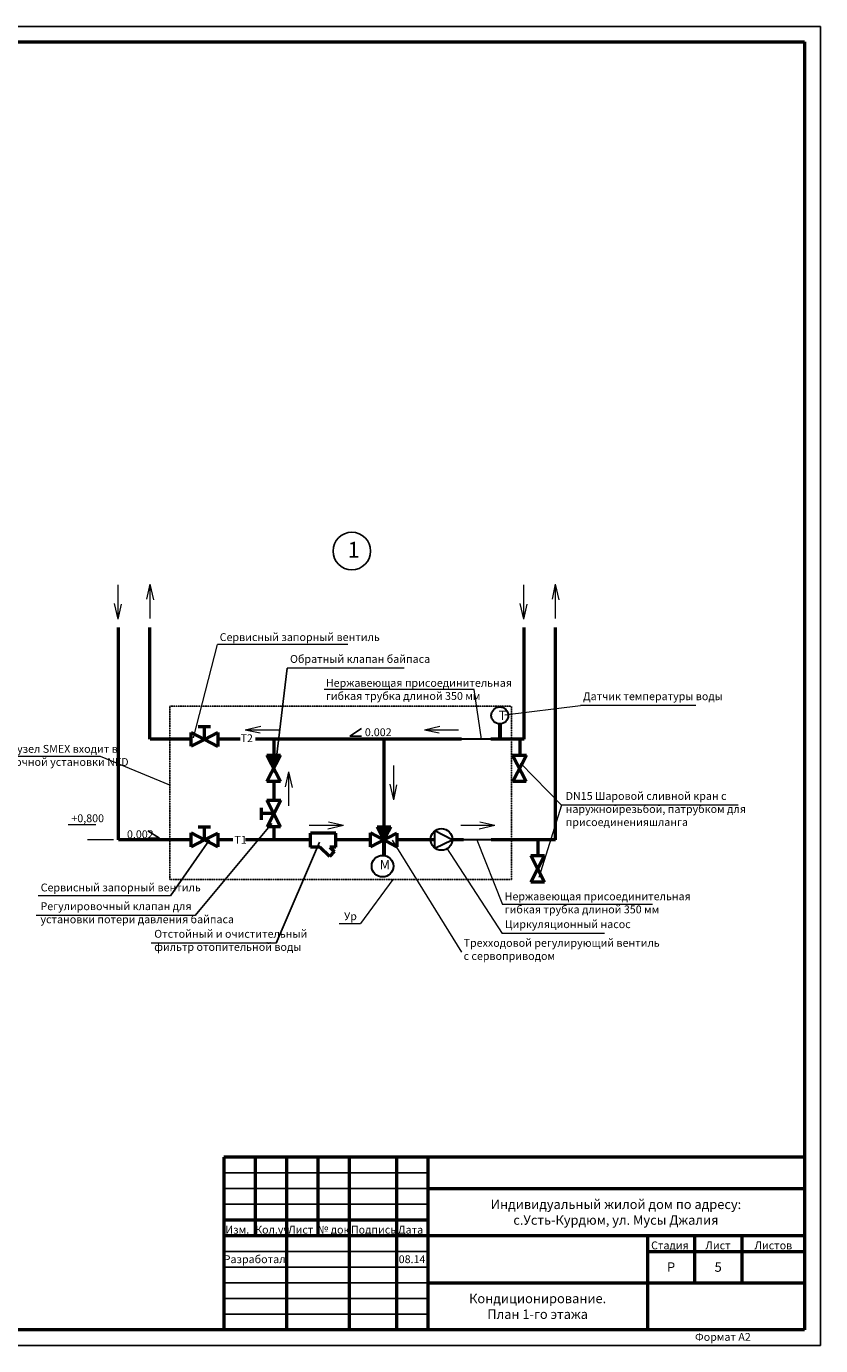
# Model space of a CAD drawing. Units: millimetres. Extents: x 1992 to 135433, y -178712 to 4587.
# Drawn here: x 110133 to 135433, y -178712 to -136712 of the extents above; entities that cross this region are included whole.
import ezdxf
from ezdxf.enums import TextEntityAlignment as Align

# ---------------------------------------------------------------- set-up
doc = ezdxf.new("R2010")
doc.units = ezdxf.units.MM
doc.linetypes.add('штриховая2', pattern=[9.525, 6.35, -3.175])
for name, color, linetype, lineweight in [('templar', 7, 'Continuous', 25), ('ВЕНТИЛЯЦИЯ Вытяжка', 1, 'Continuous', 30), ('Лист - надписи', 7, 'Continuous', 25), ('Лист - толстые', 7, 'Continuous', 53), ('Лист - тонкие', 7, 'Continuous', 25), ('рамка', 7, 'Continuous', 50)]:
    doc.layers.add(name, color=color, linetype=linetype, lineweight=lineweight)
doc.layers.add('Глубокий', color=250, linetype='Continuous')
doc.styles.add('001 Arial', font='ARIAL.TTF', dxfattribs={"height": 2.5})
doc.styles.add('AR40', font='ARIAL.TTF', dxfattribs={"width": 0.8})
doc.styles.get("Standard").update_dxf_attribs({"font": 'ARIAL.TTF'})
doc.styles.add('Ариал', font='ARIAL.TTF')
doc.styles.add('стиль3', font='simplex.shx', dxfattribs={"width": 0.7})
doc.linetypes.add('ZIGZAG', pattern='A,0.00254,-5.08,[131,ltypeshp.shx,S=5.08,R=0,X=-5.08,Y=0],-10.16,[131,ltypeshp.shx,S=5.08,R=180,X=5.08,Y=0],-5.08', length=20.32254)

msp = doc.modelspace()

# ---------------------------------------------------------------- hatches: boundary and pattern name
at = {"layer": 'templar', "lineweight": 15, "transparency": 33554554}
h = msp.add_hatch(color=0, dxfattribs=at)
h.dxf.hatch_style = 1
h.paths.add_polyline_path([(117791.6, -159910.4), (118232.2, -159910.4), (118012.7, -160336.6)])
h = msp.add_hatch(color=0, dxfattribs=at)
h.dxf.hatch_style = 1
h.paths.add_polyline_path([(121303.6, -162190), (121744.2, -162190), (121518.6, -162608.4), (121516.6, -162608.4)])

# ---------------------------------------------------------------- linework, layer by layer
at = {"color": 0, "lineweight": 25}
for p, q in [((76032.6, -136711.6), (135432.6, -136711.6)), ((135432.6, -136711.6), (135432.6, -178711.6)), ((135432.6, -178711.6), (76032.6, -178711.6))]:
    msp.add_line(p, q, dxfattribs=at)
at = {"color": 0, "lineweight": 20}
for p, q in [((113058.4, -155579.4), (113058.1, -154492.8)), ((114061.4, -154472.3), (113958.1, -154948.2)), ((114061.4, -154472.3), (114061.7, -155558.8)), ((114061.4, -154472.3), (114178.4, -154970)), ((125978.1, -155579.4), (125977.8, -154492.8)), ((126981.1, -154472.3), (126877.8, -154948.2)), ((126981.1, -154472.3), (126981.4, -155558.8)), ((126981.1, -154472.3), (127098, -154970)), ((113058.4, -155579.4), (112941.4, -155081.6)), ((113058.4, -155579.4), (113161.7, -155103.4)), ((125978.1, -155579.4), (125861.1, -155081.6)), ((125978.1, -155579.4), (126081.4, -155103.4)), ((115453.8, -159363.5), (116223.6, -156390.2)), ((120376.7, -156390.2), (116223.6, -156390.2)), ((122165.3, -157144.1), (118437.8, -157144.1)), ((124397.5, -157822.3), (119613.9, -157822.3)), ((131456.8, -158331.5), (127780.4, -158331.5)), ((117102.1, -159102.9), (117599.8, -158985.9)), ((117102.1, -159102.9), (118188.6, -159102.6)), ((117102.1, -159102.9), (117578, -159206.2)), ((122810.2, -159102.9), (123307.9, -158985.9)), ((122810.2, -159102.9), (123896.7, -159102.6)), ((122810.2, -159102.9), (123286.1, -159206.2)), ((112493.7, -159951.8), (107222.2, -159951.8)), ((121835.4, -161331.6), (121835.1, -160245.1)), ((118481, -160443.9), (118377.7, -160919.8)), ((118481, -160443.9), (118481.3, -161530.4)), ((118481, -160443.9), (118598, -160941.6)), ((121835.4, -161331.6), (121718.5, -160833.9)), ((121835.4, -161331.6), (121938.7, -160855.7)), ((132806.2, -161505.5), (127177.3, -161505.5)), ((120232.4, -162150.3), (119756.5, -162047)), ((125055.9, -162150.3), (124580, -162047)), ((120232.4, -162150.3), (119145.9, -162150.6)), ((120232.4, -162150.3), (119734.7, -162267.2)), ((125055.9, -162150.3), (123969.4, -162150.6)), ((125055.9, -162150.3), (124558.1, -162267.2)), ((114728.9, -164394.4), (110504.3, -164394.4)), ((115508.4, -165015.9), (110441.3, -165015.9)), ((130076.7, -164667.4), (125299.3, -164667.4)), ((118094.4, -165895), (114113.6, -165895)), ((128547.6, -165587.8), (125287.8, -165587.8))]:
    msp.add_line(p, q, dxfattribs=at)
at = {"color": 1, "lineweight": 50}
for p, q in [((113068.9, -162608.4), (113068.9, -155852.7)), ((126989.9, -162608.4), (126989.9, -155852.7)), ((115382.6, -162608.4), (113068.9, -162608.4)), ((116706.5, -162608.4), (116228.1, -162608.4)), ((119181.5, -162608.4), (117112.5, -162608.4)), ((121092, -162608.4), (119993.3, -162608.4)), ((123146.7, -162608.4), (121937.6, -162608.4)), ((124055.5, -162608.4), (123699.2, -162608.4)), ((126989.9, -162608.4), (124942, -162608.4))]:
    msp.add_line(p, q, dxfattribs=at)
at = {"color": 5, "lineweight": 50}
for p, q in [((114068.9, -159401.6), (114068.9, -155852.7)), ((125989.9, -159408.4), (125989.9, -155852.7)), ((115382.6, -159408.4), (114073.5, -159408.4)), ((116939.7, -159408.4), (116228.1, -159408.4)), ((123990.3, -159408.4), (117432.1, -159408.4)), ((125989.9, -159408.4), (124926, -159408.4))]:
    msp.add_line(p, q, dxfattribs=at)
at = {"lineweight": 25}
for p, q in [((118100.9, -159977.2), (118437.8, -157144.1)), ((117955.1, -162093.2), (115508.4, -165015.9)), ((115971.6, -162608.9), (114728.9, -164394.4)), ((119474.4, -162684.2), (118094.4, -165895))]:
    msp.add_line(p, q, dxfattribs=at)
at = {"linetype": 'штриховая2', "lineweight": 25, "ltscale": 0.1}
for p, q in [((114702.1, -163872.7), (114702.1, -158349.6)), ((114702.1, -158349.6), (125569.8, -158349.6)), ((125582, -158361.7), (125582, -163872.7)), ((125582, -163872.7), (114702.1, -163872.7))]:
    msp.add_line(p, q, dxfattribs=at)
at = {"lineweight": 50}
for p, q in [((115994.2, -159008.2), (115609.7, -159008.2)), ((115807.7, -159410.8), (115807.7, -159008.2)), ((115382.6, -159631.8), (115382.6, -159191.2)), ((115382.6, -159191.2), (115807.9, -159410.3)), ((115382.6, -159631.8), (115807.9, -159411.1)), ((116228.1, -159196.7), (115807.9, -159410.7)), ((116228.1, -159637.3), (115807.9, -159410.7)), ((116228.1, -159196.7), (116228.1, -159637.3)), ((118015.6, -159408.4), (118015.6, -159910.4)), ((121518.1, -159408.4), (121518.1, -162190)), ((125850.8, -159408.4), (125850.8, -159908.8)), ((117791.6, -159910.4), (118232.2, -159910.4)), ((117791.6, -159910.4), (118230.2, -160756)), ((118232.2, -159910.4), (117796.6, -160756)), ((125619.4, -159909.4), (126060, -159909.4)), ((125619.4, -159909.4), (126058, -160754.9)), ((126060, -159909.4), (125624.4, -160754.9)), ((118230.2, -160756), (117796.6, -160756)), ((118015.6, -160756), (118015.6, -161348.8)), ((126058, -160754.9), (125624.4, -160754.9)), ((117611.4, -161589.1), (117611.4, -161973.5)), ((117794.4, -161348.8), (118235, -161348.8)), ((117794.4, -161348.8), (118233, -162194.3)), ((118235, -161348.8), (117799.4, -162194.3)), ((118015.1, -161775.6), (117611.4, -161775.6)), ((115382.6, -162831.8), (115382.6, -162391.2)), ((115382.6, -162391.2), (115807.9, -162610.3)), ((115994.2, -162208.2), (115609.7, -162208.2)), ((115807.7, -162610.8), (115807.7, -162208.2)), ((116228.1, -162396.7), (115807.9, -162610.7)), ((116228.1, -162396.7), (116228.1, -162837.3)), ((118233, -162194.3), (117799.4, -162194.3)), ((118015.6, -162194.3), (118015.6, -162608.4)), ((119181.5, -162841.5), (119181.5, -162395.8)), ((119993.3, -162395.8), (119181.5, -162395.8)), ((119993.3, -162841.5), (119993.3, -162395.8)), ((121092, -162831.8), (121092, -162391.2)), ((121092, -162391.2), (121937.6, -162826.7)), ((121092, -162831.8), (121937.6, -162393.1)), ((121303.6, -162190), (121744.2, -162190)), ((121303.6, -162190), (121517.6, -162610.2)), ((121744.2, -162190), (121517.6, -162610.2)), ((121937.6, -162393.1), (121937.6, -162826.7)), ((115382.6, -162831.8), (115807.9, -162611.1)), ((116228.1, -162837.3), (115807.9, -162610.7)), ((119484, -162841.5), (119181.5, -162841.5)), ((119787.4, -163144.8), (119484, -162841.5)), ((119800.5, -162841.4), (119938.8, -162979.6)), ((119993.3, -162841.5), (119800.6, -162841.5)), ((126428.4, -162605.1), (126428.4, -163105.5)), ((119938.8, -162979.6), (119787.4, -163144.8)), ((126197, -163106.1), (126637.6, -163106.1)), ((126197, -163106.1), (126635.6, -163951.7)), ((126637.6, -163106.1), (126202, -163951.7)), ((126635.6, -163951.7), (126202, -163951.7))]:
    msp.add_line(p, q, dxfattribs=at)
at = {"color": 0}
for p, q in [((120438.8, -159310.9), (120810.2, -159068)), ((120810.2, -159310.9), (120438.8, -159310.9)), ((114370.3, -162560.9), (113998.9, -162317.9)), ((113998.9, -162560.9), (114370.3, -162560.9))]:
    msp.add_line(p, q, dxfattribs=at)
at = {"color": 0, "lineweight": 60}
for p, q in [((125215.7, -158920.7), (125215.7, -159407.9)), ((121518.9, -162610), (121518.9, -163107.4))]:
    msp.add_line(p, q, dxfattribs=at)
at = {"color": 0, "lineweight": 30}
for p, q in [((123146.9, -162870), (123146.5, -162322.2)), ((123699.2, -162608.4), (123146.5, -162322.2)), ((123146.9, -162870), (123699.2, -162608.4))]:
    msp.add_line(p, q, dxfattribs=at)
at = {"lineweight": 25}
msp.add_circle((120498.8, -153415.3), 597.9, dxfattribs=at)
at = {"color": 0, "lineweight": 30}
for centre, radius in [((125212.8, -158649.1), 270.5), ((123355, -162595.6), 344.7), ((121478.5, -163447.5), 344.7)]:
    msp.add_circle(centre, radius, dxfattribs=at)
at = {"layer": 'templar', "lineweight": 15}
for p, q in [((114707.2, -160871.2), (112493.7, -159951.8)), ((125870.8, -160171), (127177.3, -161505.5)), ((127177.3, -161505.5), (126459.8, -163810.8)), ((112341.9, -162126.8), (111468.7, -162126.8)), ((112908.9, -162608.4), (112084.4, -162608.4)), ((121786.4, -162624.4), (123991.9, -166183.7)), ((123514.6, -162861.9), (125287.8, -165587.8)), ((124486.7, -162611.4), (125299.3, -164667.4)), ((121805.9, -163872), (120774.6, -165272.5)), ((120094.8, -165272.5), (120774.6, -165272.5))]:
    msp.add_line(p, q, dxfattribs=at)
at = {"layer": 'ВЕНТИЛЯЦИЯ Вытяжка', "color": 7, "lineweight": 18}
for p, q in [((124634.7, -159405.8), (124397.5, -157822.3)), ((125368.6, -158634.1), (127780.4, -158331.5))]:
    msp.add_line(p, q, dxfattribs=at)
at = {"layer": 'ВЕНТИЛЯЦИЯ Вытяжка', "linetype": 'ZIGZAG', "ltscale": 0.01}
msp.add_line((124929.8, -159408.4), (123979.4, -159408.4), dxfattribs=at)
at = {"layer": 'ВЕНТИЛЯЦИЯ Вытяжка', "color": 1, "linetype": 'ZIGZAG', "ltscale": 0.01}
msp.add_line((124954, -162608.4), (124037.9, -162608.4), dxfattribs=at)
at = {"layer": 'Лист - толстые', "color": 0}
for p, q in [((78032.6, -137198.9), (134920.6, -137198.9)), ((134920.1, -137198.9), (134918.7, -178211.6)), ((116418.7, -175210.8), (122918.7, -175210.8)), ((116418.7, -175210.8), (122918.7, -175210.8)), ((134918.7, -178211.6), (78032.6, -178211.6))]:
    msp.add_line(p, q, dxfattribs=at)
at = {"layer": 'Лист - толстые', "color": 0, "lineweight": 53}
for p, q in [((134918.7, -172710.8), (116418.7, -172710.8)), ((116418.7, -172710.8), (116418.7, -178210.8)), ((134918.7, -172710.8), (116418.7, -172710.8)), ((117418.7, -172710.8), (117418.7, -175210.8)), ((118418.7, -172710.8), (118418.7, -178210.8)), ((118418.7, -172710.8), (118418.7, -178210.8)), ((119418.7, -172710.8), (119418.7, -175210.8)), ((119418.7, -172710.8), (119418.7, -175210.8)), ((120418.7, -172710.8), (120418.7, -178210.8)), ((120418.7, -172710.8), (120418.7, -178210.8)), ((121918.7, -172710.8), (121918.7, -178210.8)), ((121918.7, -172710.8), (121918.7, -178210.8)), ((122918.7, -172710.8), (122918.7, -178210.8)), ((122918.7, -172710.8), (122918.7, -178210.8)), ((122918.7, -173710.8), (134918.7, -173710.8)), ((122918.7, -173710.8), (134918.7, -173710.8)), ((116418.7, -174710.8), (122918.7, -174710.8)), ((116418.7, -174710.8), (122918.7, -174710.8)), ((116418.7, -175210.8), (134918.7, -175210.8)), ((116418.7, -175210.8), (134918.7, -175210.8)), ((129918.7, -175210.8), (129918.7, -178210.8)), ((129918.7, -175210.8), (129918.7, -178210.8)), ((131418.7, -175210.8), (131418.7, -176710.8)), ((131418.7, -175210.8), (131418.7, -176710.8)), ((132918.7, -175210.8), (132918.7, -176710.8)), ((132918.7, -175210.8), (132918.7, -176710.8)), ((129918.7, -175710.8), (134918.7, -175710.8)), ((129918.7, -175710.8), (134918.7, -175710.8)), ((122918.7, -176710.8), (134918.7, -176710.8)), ((122918.7, -176710.8), (134918.7, -176710.8))]:
    msp.add_line(p, q, dxfattribs=at)
at = {"layer": 'Лист - тонкие', "color": 0}
for p, q in [((116418.7, -173210.8), (122918.7, -173210.8)), ((116418.7, -173210.8), (122918.7, -173210.8)), ((116418.7, -173710.8), (122918.7, -173710.8)), ((116418.7, -173710.8), (122918.7, -173710.8)), ((116418.7, -174210.8), (122918.7, -174210.8)), ((116418.7, -174210.8), (122918.7, -174210.8)), ((116418.7, -175710.8), (122918.7, -175710.8)), ((116418.7, -175710.8), (122918.7, -175710.8)), ((116418.7, -176210.8), (122918.7, -176210.8)), ((116418.7, -176210.8), (122918.7, -176210.8)), ((116418.7, -176710.8), (122918.7, -176710.8)), ((116418.7, -176710.8), (122918.7, -176710.8)), ((116418.7, -177210.8), (122918.7, -177210.8)), ((116418.7, -177210.8), (122918.7, -177210.8)), ((116418.7, -177710.8), (122918.7, -177710.8)), ((116418.7, -177710.8), (122918.7, -177710.8))]:
    msp.add_line(p, q, dxfattribs=at)

# ---------------------------------------------------------------- texts
at = {"attachment_point": 1}
for s, width, insert, char_height, style in [('1', 5, (120369.5, -153121.1), 500, 'стиль3'), ('\\pt250;{\\fArial Narrow|b0|i0|c0|p34;0.002}', 4.725, (120915.1, -159058.4), 250, 'AR40'), ('\\pt250;{\\fArial Narrow|b0|i0|c0|p34;0.002}', 4.725, (113336.9, -162308.3), 250, 'AR40'), ('\\pt250;{\\fArial Narrow|b0|i0|c204|p34;Ур}', 4.725, (120252.9, -164915.2), 250, 'AR40')]:
    msp.add_mtext_dynamic_manual_height_columns(s, width=width, gutter_width=12.5, heights=[0], dxfattribs=dict(at, insert=insert, char_height=char_height, style=style))
at = {"color": 0, "lineweight": 20, "char_height": 250, "width": 6815.671, "attachment_point": 1, "style": 'стиль3'}
for s, insert in [('Сервисный запорный вентиль{\\fTimes New Roman|b0|i0|c204|p18; }', (116291.7, -156030.1)), ('Обратный клапан байпаса', (118530.9, -156725.8)), ('Нержавеющая присоединительная\\Pгибкая трубка длиной 350 мм', (119673.7, -157487.6)), ('Датчик температуры воды ', (127863.9, -157913.2)), ('Смесительный узел SMEX входит в \\Pкомплект приточной установки NED', (107283.7, -159588)), ('DN15 Шаровой сливной кран с наружной\\Pрезьбой, патрубком для присоединения\\Pшланга', (127311, -161087.2)), ('Сервисный запорный вентиль ', (110589.4, -164001.3)), ('Регулировочный клапан для\\Pустановки потери давления байпаса', (110582.7, -164597.6)), ('Нержавеющая присоединительная\\Pгибкая трубка длиной 350 мм', (125368.8, -164282.5)), ('Отстойный и очистительный \\Pфильтр отопительной воды', (114205.6, -165476.7)), ('Циркуляционный насос ', (125373.5, -165169.5)), ('Трехходовой регулирующий вентиль\\Pс сервоприводом', (124060.2, -165765.4))]:
    msp.add_mtext(s, dxfattribs=dict(at, insert=insert))
at = {"color": 0, "lineweight": 20, "extrusion": (0, 0, -1), "char_height": 300, "width": 845.852, "attachment_point": 1, "text_direction": (-1, 0, 0)}
for s, insert in [('   {\\fTimes New Roman|b0|i0|c204|p18;Т}', (125695.3, -158499)), ('  {\\fTimes New Roman|b0|i0|c204|p18;М}', (121902.2, -163249.7))]:
    msp.add_mtext(s, dxfattribs=dict(at, insert=insert))
at = {"color": 5, "char_height": 250, "attachment_point": 1, "style": 'стиль3'}
for s, insert in [('{\\C256;Т2}', (116955.4, -159249)), ('{\\C256;Т1}', (116761.1, -162485.5))]:
    msp.add_mtext_dynamic_manual_height_columns(s, width=440.863, gutter_width=12.5, heights=[0], dxfattribs=dict(at, insert=insert))
at = {"lineweight": 15, "insert": (111565.8, -161797.4), "char_height": 250, "width": 262.856, "attachment_point": 1, "style": 'AR40'}
msp.add_mtext('{\\fArial Narrow|b0|i0|c0|p34;\\T1.05;+0,\\fArial Narrow|b0|i0|c204|p34;8\\fArial Narrow|b0|i0|c0|p34;00}', dxfattribs=at)
at = {"layer": 'Глубокий', "color": 6, "insert": (128911.5, -174463.9), "char_height": 300, "attachment_point": 5, "style": '001 Arial'}
msp.add_mtext_dynamic_manual_height_columns('{\\C256;Индивидуальный жилой дом по адресу: \\Pс.Усть-Курдюм, ул. Мусы Джалия}', width=11978.012, gutter_width=12.5, heights=[0], dxfattribs=at)
at = {"layer": 'Лист - надписи', "color": 0, "lineweight": 25, "style": 'Ариал'}
for s, p in [('Изм.', (116469.4, -175020.6)), ('Кол.уч', (117419.4, -175020.6)), ('Лист', (118469.4, -175020.6)), ('№ док', (119409.6, -175020.6)), ('Подпись', (120469.4, -175020.6)), ('Дата', (121969.4, -175022.6))]:
    msp.add_text(s, height=250, dxfattribs=at).set_placement(p, align=Align.MIDDLE_LEFT)
for s, p in [('Стадия', (130631.9, -175520.6)), ('Лист', (132162.7, -175520.6)), ('Листов', (133925.8, -175520.6))]:
    msp.add_text(s, height=250, dxfattribs=at).set_placement(p, align=Align.MIDDLE_CENTER)
msp.add_text('Формат А2', height=250, dxfattribs=at).set_placement((131429.5, -178559.1))
at = {"layer": 'рамка', "color": 0}
for s, insert, char_height, width, attachment_point in [('{\\fArial|b0|i0|c162|p34; \\fArial|b0|i0|c204|p34;Разработал}', (116418.7, -175960.8), 250, 2000, 4), ('{\\fArial|b0|i0|c162|p34;0\\fArial|b0|i0|c204|p34;8\\fArial|b0|i0|c162|p34;.14}', (122418.7, -175960.8), 250, 1000, 5), ('{\\fArial|b0|i0|c204|p34;Р}', (130668.7, -176210.8), 300, 1500, 5), ('{\\fArial|b0|i0|c204|p34;5}', (132168.7, -176210.8), 300, 1500, 5), ('{\\fArial|b0|i0|c204|p34;Кондиционирование. \\PПлан 1-го этажа}', (126418.6, -177461.5), 300, 7000, 5)]:
    msp.add_mtext(s, dxfattribs=dict(at, insert=insert, char_height=char_height, width=width, attachment_point=attachment_point))

doc.saveas('drawing.dxf')
